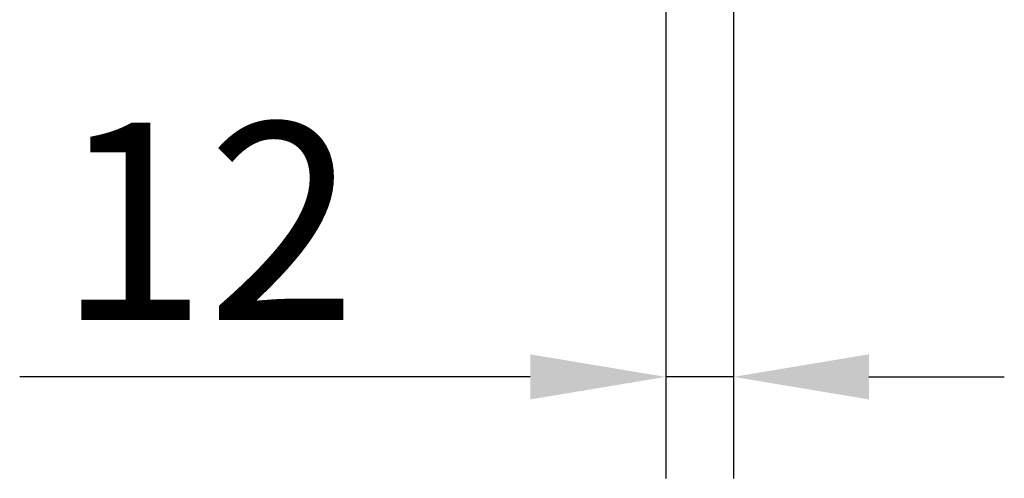
# Model space of a CAD drawing. Units: millimetres. Extents: x 75855 to 79269, y -10043 to -5376.
# Drawn here: x 76801 to 76975, y -8250 to -8169 of the extents above; entities that cross this region are included whole.
import ezdxf

# ---------------------------------------------------------------- set-up
doc = ezdxf.new("R2010")
doc.units = ezdxf.units.MM
doc.layers.add('DUENN-18', color=10, linetype='Continuous', lineweight=9)
doc.styles.get("Standard").update_dxf_attribs({"font": 'arial.ttf'})
doc.dimstyles.get("Standard").update_dxf_attribs({"dimscale": 10, "dimtxt": 3.5, "dimasz": 2.4, "dimexe": 1.8, "dimexo": 0, "dimgap": 1, "dimtad": 1, "dimdec": 0, "dimrnd": 0.01, "dimzin": 0, "dimdsep": 46, "dimtxsty": 'Standard', "dimcen": 3, "dimclrd": 256, "dimclre": 256, "dimclrt": 7, "dimadec": 0, "dimazin": 0, "dimtfac": 1, "dimtdec": 0, "dimtix": 1, "dimtmove": 0, "dimatfit": 0, "dimfxl": 1, "dimtolj": 1, "dimtzin": 0, "dimarcsym": 0})

# ---------------------------------------------------------------- blocks, each defined once
blk = doc.blocks.new('*D38')
at = {"layer": 'Defpoints', "color": 0, "transparency": 16777216}
for p in [(76915.49, -8105.69), (76927.49, -8105.69), (76927.49, -8232.42)]:
    blk.add_point(p, dxfattribs=at)
at = {"layer": 'DUENN-18', "color": 0, "lineweight": -2, "transparency": 16777216}
for p, q in [((76915.49, -8105.69), (76915.49, -8250.42)), ((76927.49, -8105.69), (76927.49, -8250.42)), ((76891.49, -8232.42), (76801, -8232.42)), ((76927.49, -8232.42), (76915.49, -8232.42)), ((76951.49, -8232.42), (76975.49, -8232.42))]:
    blk.add_line(p, q, dxfattribs=at)
at = {"layer": 'DUENN-18', "color": 0, "transparency": 16777216}
for points in [[(76891.49, -8228.42), (76891.49, -8236.42), (76915.49, -8232.42)], [(76951.49, -8228.42), (76951.49, -8236.42), (76927.49, -8232.42)]]:
    blk.add_solid(points, dxfattribs=at)
at = {"layer": 'DUENN-18', "color": 0, "transparency": 16777216, "insert": (76834.25, -8204.84), "char_height": 35, "attachment_point": 5}
blk.add_mtext('\\A1;12', dxfattribs=at)

msp = doc.modelspace()

# ---------------------------------------------------------------- dimensions: what is measured, and where the dimension line sits
at = {"layer": 'DUENN-18', "color": 0}
dim = msp.add_linear_dim(base=(76927.487357, -8232.416466, -146.411898), p1=(76915.487357, -8105.691768, -146.411898), p2=(76927.487357, -8105.691768, -146.411898), dimstyle='Standard', override={"dimclrd": 0, "dimclre": 0, "dimclrt": 0}, dxfattribs=at)
dim.commit()
dim.dimension.update_dxf_attribs({"geometry": '*D38', "text_midpoint": (76834.245543, -8232.416466, -146.411898), "dimtype": 160})

doc.saveas('drawing.dxf')
